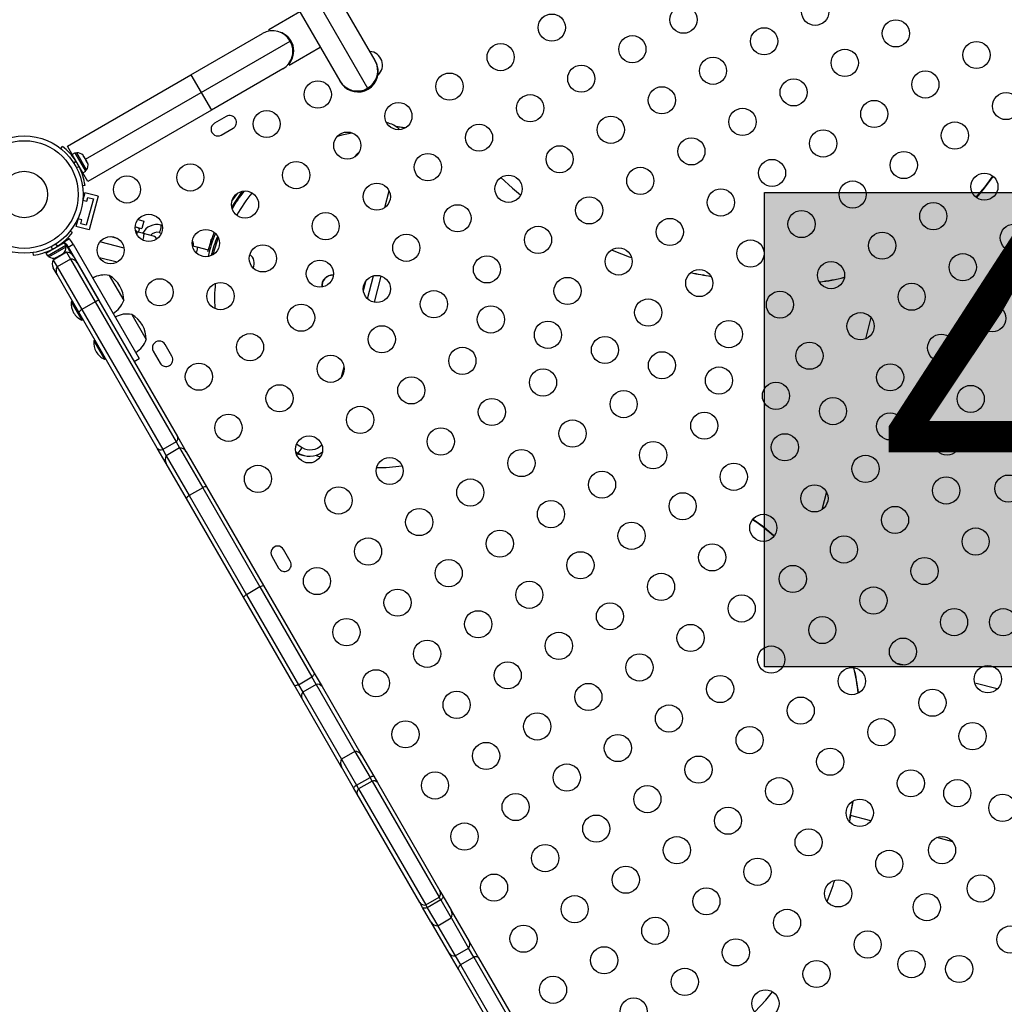
# Model space of a CAD drawing. Extents: x 1535 to 2108, y 1459 to 2093.
# Drawn here: x 1858 to 1890, y 1830 to 1862 of the extents above; entities that cross this region are included whole.
import ezdxf

# ---------------------------------------------------------------- set-up
doc = ezdxf.new("R2010")
doc.units = 0
doc.header["$LTSCALE"] = 0.125
doc.header["$MEASUREMENT"] = 0
doc.layers.add('CONTOUR', color=7, linetype='CONTINUOUS')
doc.layers.add('HAUTEUR-PLATE-FORME', color=7, linetype='CONTINUOUS')
doc.styles.add('DIM', font='romans.shx')

msp = doc.modelspace()

# ---------------------------------------------------------------- hatches: boundary and pattern name
at = {"layer": 'HAUTEUR-PLATE-FORME', "true_color": 0xfcfcfc}
msp.add_hatch(color=7, dxfattribs=at).paths.add_polyline_path([(1881.97179, 1856.05868), (1900.2071, 1856.05868), (1900.2071, 1840.77749), (1881.97179, 1840.77749)])

# ---------------------------------------------------------------- linework, layer by layer
at = {"layer": 'CONTOUR'}
for p, q in [((1866.7277, 1863.67853), (1869.18971, 1859.4142)), ((1869.43037, 1860.31237), (1867.45686, 1863.73059)), ((1866.31804, 1863.07309), (1868.29155, 1859.65487)), ((1867.01094, 1861.87295), (1866.01068, 1861.29545)), ((1863.50369, 1859.84948), (1865.80411, 1861.17763)), ((1866.0335, 1861.25592), (1866.01068, 1861.29545)), ((1866.52094, 1861.13898), (1866.52568, 1861.14172)), ((1866.52671, 1861.14104), (1866.52191, 1861.13827)), ((1866.52417, 1861.1366), (1866.52912, 1861.13946)), ((1866.53331, 1861.13672), (1866.52807, 1861.13369)), ((1866.53295, 1861.12999), (1866.5386, 1861.13325)), ((1866.54586, 1861.1285), (1866.53955, 1861.12486)), ((1866.54675, 1861.11911), (1866.55353, 1861.12302)), ((1866.56223, 1861.11556), (1866.55566, 1861.11176)), ((1866.56476, 1861.10397), (1866.57132, 1861.10776)), ((1866.58229, 1861.09835), (1866.57549, 1861.09442)), ((1866.58601, 1861.08463), (1866.59574, 1861.09025)), ((1866.59574, 1861.09025), (1866.6175, 1861.05256)), ((1863.83244, 1859.28007), (1866.70227, 1860.93697)), ((1866.60379, 1861.0763), (1866.59799, 1861.07295)), ((1866.60939, 1861.06124), (1866.61171, 1861.06258)), ((1866.64231, 1861.04083), (1866.78165, 1860.79949)), ((1866.75959, 1860.80646), (1866.79694, 1860.74176)), ((1866.76464, 1860.79032), (1866.76784, 1860.79217)), ((1866.77629, 1860.77753), (1866.76926, 1860.77347)), ((1866.66693, 1860.15879), (1867.66719, 1860.73629)), ((1866.77289, 1860.75879), (1866.78355, 1860.76494)), ((1866.79084, 1860.75233), (1866.77621, 1860.74389)), ((1866.77875, 1860.73126), (1866.79601, 1860.74123)), ((1866.79815, 1860.72877), (1866.78099, 1860.71886)), ((1866.78263, 1860.70875), (1866.79966, 1860.71858)), ((1866.80085, 1860.70903), (1866.78402, 1860.69931)), ((1866.78499, 1860.69212), (1866.8016, 1860.70171)), ((1866.80209, 1860.69546), (1866.78574, 1860.68602)), ((1866.78621, 1860.68204), (1866.80228, 1860.69132)), ((1866.80224, 1860.68863), (1866.78648, 1860.67953)), ((1866.78655, 1860.67893), (1866.80201, 1860.68785)), ((1866.79065, 1860.57908), (1866.78969, 1860.57853)), ((1866.6453, 1860.19626), (1866.65262, 1860.18358)), ((1866.66693, 1860.15879), (1866.65262, 1860.18358)), ((1869.43825, 1860.29872), (1869.43037, 1860.31237)), ((1869.44799, 1860.28185), (1869.43825, 1860.29872)), ((1859.52543, 1857.55263), (1863.50369, 1859.84948)), ((1863.50369, 1859.84948), (1863.83244, 1859.28007)), ((1866.46161, 1860.03881), (1864.16119, 1858.71066)), ((1868.29155, 1859.65487), (1868.29943, 1859.64122)), ((1868.29943, 1859.64122), (1868.30917, 1859.62435)), ((1868.30917, 1859.62435), (1868.31639, 1859.61214)), ((1868.30917, 1859.62435), (1868.31639, 1859.61214)), ((1860.10825, 1857.12991), (1863.83244, 1859.28007)), ((1863.83244, 1859.28007), (1864.16119, 1858.71066)), ((1869.18971, 1859.4142), (1869.19759, 1859.40056)), ((1869.19759, 1859.40056), (1869.20733, 1859.38369)), ((1864.16119, 1858.71066), (1860.18293, 1856.41381)), ((1864.63956, 1858.50721), (1864.26067, 1858.28846)), ((1869.82997, 1858.29967), (1869.8, 1858.30666)), ((1869.87446, 1858.2883), (1869.82997, 1858.29967)), ((1864.47942, 1857.90957), (1864.85831, 1858.12832)), ((1859.31544, 1857.47383), (1859.36845, 1857.54175)), ((1859.68382, 1857.2783), (1859.52543, 1857.55263)), ((1859.77551, 1857.33124), (1859.68382, 1857.2783)), ((1860.11623, 1856.74108), (1859.77551, 1857.33124)), ((1859.82711, 1857.33566), (1859.78649, 1857.31221)), ((1860.14586, 1856.78356), (1859.82711, 1857.33566)), ((1860.02454, 1856.68815), (1859.68382, 1857.2783)), ((1859.79739, 1857.07552), (1859.7393, 1857.00111)), ((1859.76043, 1857.1456), (1859.75122, 1857.14029)), ((1860.05989, 1857.21366), (1860.03798, 1857.25162)), ((1860.05051, 1857.21261), (1860.05989, 1857.21366)), ((1860.07519, 1857.18717), (1860.05051, 1857.21261)), ((1860.05765, 1857.20525), (1860.06298, 1857.20832)), ((1860.06298, 1857.20832), (1860.05989, 1857.21366)), ((1860.06795, 1857.19971), (1860.06298, 1857.20832)), ((1860.06795, 1857.19971), (1860.07104, 1857.19436)), ((1860.12828, 1857.09522), (1860.07519, 1857.18717)), ((1860.13608, 1857.0644), (1860.12828, 1857.09522)), ((1860.12828, 1857.09522), (1860.14131, 1857.07265)), ((1860.14546, 1857.06545), (1860.13608, 1857.0644)), ((1860.17663, 1857.01146), (1860.14546, 1857.06545)), ((1860.18632, 1856.97738), (1860.17663, 1857.01146)), ((1860.17663, 1857.01146), (1860.17852, 1857.0082)), ((1860.17852, 1857.0082), (1860.18632, 1856.97738)), ((1859.81224, 1856.87479), (1859.90572, 1856.88789)), ((1859.93958, 1856.81602), (1859.94793, 1856.82084)), ((1860.03124, 1856.67654), (1860.00245, 1856.65991)), ((1860.02454, 1856.68815), (1860.11623, 1856.74108)), ((1860.18293, 1856.41381), (1860.02454, 1856.68815)), ((1860.10524, 1856.76011), (1860.14586, 1856.78356)), ((1860.09501, 1856.28331), (1860.00969, 1856.27135)), ((1860.0934, 1856.05264), (1860.01632, 1855.76497)), ((1860.51599, 1855.93941), (1860.0934, 1856.05264)), ((1864.82377, 1855.7746), (1865.01172, 1856.03777)), ((1869.74504, 1855.5709), (1869.8828, 1856.11001)), ((1860.02142, 1855.81172), (1860.14908, 1855.77751)), ((1860.3629, 1855.85102), (1860.13643, 1855.00584)), ((1860.14908, 1855.77751), (1860.18178, 1855.89955)), ((1860.18178, 1855.89955), (1860.3629, 1855.85102)), ((1860.51599, 1855.93941), (1860.22482, 1854.85274)), ((1859.87931, 1855.25364), (1859.80222, 1854.96598)), ((1859.98802, 1855.1764), (1859.86036, 1855.21061)), ((1859.95532, 1855.05436), (1859.98802, 1855.1764)), ((1861.80243, 1855.18684), (1861.98606, 1855.13992)), ((1861.98606, 1855.13992), (1861.92417, 1854.8977)), ((1859.68845, 1854.76514), (1859.62031, 1854.81833)), ((1860.22482, 1854.85274), (1859.80222, 1854.96598)), ((1860.13643, 1855.00584), (1859.95532, 1855.05436)), ((1861.71248, 1854.9518), (1861.92417, 1854.8977)), ((1861.97797, 1854.7343), (1861.7611, 1854.78971)), ((1861.82102, 1854.7744), (1861.84863, 1854.88244)), ((1862.47816, 1854.76775), (1862.55166, 1854.74897)), ((1862.57882, 1855.00006), (1862.54006, 1855.00997)), ((1858.83484, 1854.10905), (1859.425, 1854.44978)), ((1859.59343, 1854.56213), (1859.37792, 1854.4377)), ((1859.47793, 1854.35809), (1859.425, 1854.44978)), ((1859.45184, 1854.43009), (1859.65096, 1854.08521)), ((1859.66385, 1854.47961), (1859.59343, 1854.56213)), ((1859.71442, 1854.39203), (1859.66385, 1854.47961)), ((1861.35215, 1854.26977), (1860.57561, 1854.46821)), ((1860.92729, 1854.63638), (1861.12427, 1854.58604)), ((1862.29927, 1854.65219), (1861.97797, 1854.7343)), ((1864.14403, 1854.53116), (1864.14523, 1854.53125)), ((1864.1746, 1854.56493), (1864.14523, 1854.53125)), ((1864.14523, 1854.53125), (1864.16747, 1854.52556)), ((1858.41801, 1854.12419), (1858.43, 1854.03858)), ((1858.88778, 1854.01736), (1859.47793, 1854.35809)), ((1858.93026, 1853.98773), (1859.48235, 1854.30648)), ((1858.96222, 1854.19487), (1858.96754, 1854.18566)), ((1859.03459, 1854.22787), (1859.02144, 1854.32168)), ((1859.50252, 1854.13405), (1859.06951, 1853.88405)), ((1859.14756, 1854.39449), (1859.22222, 1854.33621)), ((1859.2923, 1854.37316), (1859.28751, 1854.38146)), ((1859.48235, 1854.30648), (1859.4589, 1854.3471)), ((1859.50148, 1854.38586), (1859.55204, 1854.29828)), ((1859.50252, 1854.13405), (1859.62796, 1853.91679)), ((1859.55204, 1854.29828), (1859.71442, 1854.39203)), ((1859.55204, 1854.29828), (1860.53608, 1852.59387)), ((1859.71442, 1854.39203), (1861.83854, 1850.71294)), ((1863.6994, 1854.29441), (1863.5548, 1854.33136)), ((1864.06421, 1854.20119), (1863.6994, 1854.29441)), ((1858.83484, 1854.10905), (1858.88778, 1854.01736)), ((1858.90681, 1854.02835), (1858.93026, 1853.98773)), ((1859.06951, 1853.88405), (1859.19494, 1853.66679)), ((1859.14328, 1853.95836), (1859.18025, 1853.96971)), ((1859.16393, 1853.96029), (1859.14328, 1853.95836)), ((1859.15482, 1853.95503), (1859.16393, 1853.96029)), ((1859.18025, 1853.96971), (1859.16393, 1853.96029)), ((1859.18025, 1853.96971), (1859.26029, 1854.01592)), ((1859.62796, 1853.91679), (1859.19494, 1853.66679)), ((1859.29293, 1854.03477), (1859.26029, 1854.01592)), ((1859.26029, 1854.01592), (1859.27228, 1854.03284)), ((1859.27228, 1854.03284), (1859.29293, 1854.03477)), ((1859.29293, 1854.03477), (1859.37296, 1854.08098)), ((1859.3762, 1854.06111), (1859.36679, 1854.07741)), ((1859.37296, 1854.08098), (1859.40128, 1854.10731)), ((1859.37296, 1854.08098), (1859.38929, 1854.0904)), ((1859.40128, 1854.10731), (1859.38929, 1854.0904)), ((1859.38929, 1854.0904), (1859.39839, 1854.09566)), ((1859.62796, 1853.91679), (1860.42514, 1852.53602)), ((1861.12442, 1853.8119), (1860.55576, 1853.95721)), ((1859.19489, 1853.41688), (1859.06951, 1853.63405)), ((1859.19494, 1853.66679), (1859.99213, 1852.28602)), ((1859.84441, 1853.79188), (1860.54297, 1852.58194)), ((1859.89345, 1852.20694), (1859.19489, 1853.41688)), ((1860.87061, 1853.38945), (1861.33936, 1852.57755)), ((1869.058, 1852.8823), (1869.14464, 1853.22133)), ((1869.1904, 1852.63355), (1869.38014, 1853.37606)), ((1869.40995, 1852.52239), (1869.62611, 1853.36827)), ((1859.68817, 1852.56249), (1859.64758, 1852.53905)), ((1859.64758, 1852.53905), (1859.99138, 1851.94358)), ((1860.42514, 1852.53602), (1859.99213, 1852.28602)), ((1860.42514, 1852.53602), (1863.02872, 1848.0265)), ((1860.54297, 1852.58194), (1863.07063, 1848.2039)), ((1859.99213, 1852.28602), (1862.59571, 1847.7765)), ((1862.42111, 1847.8289), (1859.89345, 1852.20694)), ((1859.99138, 1851.94358), (1860.03197, 1851.96701)), ((1861.59679, 1852.13166), (1862.06554, 1851.31976)), ((1885.39534, 1852.03172), (1885.21967, 1851.34424)), ((1860.41436, 1851.3047), (1860.37376, 1851.28127)), ((1860.37376, 1851.28127), (1860.71756, 1850.68579)), ((1862.29328, 1850.94607), (1862.51203, 1850.56718)), ((1862.89092, 1850.78593), (1862.67217, 1851.16482)), ((1860.71756, 1850.68579), (1860.75816, 1850.70922)), ((1861.67887, 1850.61451), (1861.84125, 1850.70826)), ((1868.35178, 1850.1186), (1868.43455, 1850.44249)), ((1863.07063, 1848.2039), (1863.35546, 1847.71056)), ((1862.70594, 1847.33556), (1862.42111, 1847.8289)), ((1863.02872, 1848.0265), (1862.59571, 1847.7765)), ((1862.59571, 1847.7765), (1862.70756, 1847.58276)), ((1863.14057, 1847.83276), (1862.70756, 1847.58276)), ((1863.02872, 1848.0265), (1863.14057, 1847.83276)), ((1863.14057, 1847.83276), (1863.88299, 1846.54686)), ((1866.90973, 1847.9552), (1867.08242, 1847.84417)), ((1862.70756, 1847.58276), (1863.44998, 1846.29686)), ((1863.35546, 1847.71056), (1864.00603, 1846.58374)), ((1866.88105, 1847.70839), (1866.95262, 1847.66227)), ((1866.88644, 1847.68761), (1866.90813, 1847.67363)), ((1866.88872, 1847.6537), (1866.96154, 1847.63094)), ((1866.90813, 1847.67363), (1866.95262, 1847.66227)), ((1866.96154, 1847.63094), (1867.00603, 1847.61957)), ((1867.09502, 1847.59682), (1867.13951, 1847.58546)), ((1863.35651, 1846.20874), (1862.70594, 1847.33556)), ((1863.88299, 1846.54686), (1863.44998, 1846.29686)), ((1863.88299, 1846.54686), (1865.72601, 1843.35465)), ((1864.00603, 1846.58374), (1865.84486, 1843.3988)), ((1865.19534, 1843.0238), (1863.35651, 1846.20874)), ((1863.44998, 1846.29686), (1865.293, 1843.10465)), ((1883.9599, 1846.41432), (1883.8136, 1845.84182)), ((1866.10578, 1844.34263), (1866.32453, 1843.96374)), ((1866.70342, 1844.18249), (1866.48467, 1844.56138)), ((1865.72601, 1843.35465), (1865.293, 1843.10465)), ((1865.72601, 1843.35465), (1867.39858, 1840.45767)), ((1865.84486, 1843.3988), (1867.47579, 1840.57394)), ((1866.82627, 1840.19894), (1865.19534, 1843.0238)), ((1865.293, 1843.10465), (1866.96557, 1840.20767)), ((1886.45902, 1840.8355), (1886.18429, 1840.90571)), ((1867.47579, 1840.57394), (1867.723, 1840.14575)), ((1867.07349, 1839.77075), (1866.82627, 1840.19894)), ((1866.96557, 1840.20767), (1867.39858, 1840.45767)), ((1866.96557, 1840.20767), (1867.10525, 1839.96573)), ((1867.53826, 1840.21573), (1867.10525, 1839.96573)), ((1867.53826, 1840.21573), (1867.39858, 1840.45767)), ((1867.53826, 1840.21573), (1868.78261, 1838.06046)), ((1889.46017, 1840.0686), (1888.73968, 1840.25272)), ((1867.10525, 1839.96573), (1868.3496, 1837.81046)), ((1867.723, 1840.14575), (1869.01572, 1837.90671)), ((1868.3662, 1837.53171), (1867.07349, 1839.77075)), ((1868.78261, 1838.06046), (1868.3496, 1837.81046)), ((1868.78261, 1838.06046), (1869.27003, 1837.21623)), ((1868.3496, 1837.81046), (1868.83702, 1836.96623)), ((1868.99912, 1837.93546), (1869.39141, 1837.256)), ((1868.74189, 1836.881), (1868.3496, 1837.56046)), ((1868.83702, 1836.96623), (1869.27003, 1837.21623)), ((1869.33556, 1837.10273), (1868.90254, 1836.85273)), ((1869.33556, 1837.10273), (1869.27003, 1837.21623)), ((1869.33556, 1837.10273), (1871.49473, 1833.36294)), ((1869.39141, 1837.256), (1869.50738, 1837.05513)), ((1869.50738, 1837.05513), (1871.52118, 1833.56713)), ((1868.85786, 1836.68013), (1868.74189, 1836.881)), ((1868.83702, 1836.96623), (1868.90254, 1836.85273)), ((1870.87166, 1833.19213), (1868.85786, 1836.68013)), ((1868.90254, 1836.85273), (1871.06171, 1833.11294)), ((1884.71795, 1835.90071), (1884.69892, 1835.7985)), ((1884.71882, 1835.90412), (1884.69911, 1835.79828)), ((1884.71819, 1835.90065), (1884.71795, 1835.90071)), ((1884.74058, 1835.98928), (1884.71882, 1835.90412)), ((1885.38748, 1835.82397), (1884.74058, 1835.98928)), ((1888.02452, 1835.15012), (1887.5114, 1835.28124)), ((1871.52118, 1833.56713), (1871.6126, 1833.40877)), ((1870.96308, 1833.03377), (1870.87166, 1833.19213)), ((1871.06171, 1833.11294), (1871.49473, 1833.36294)), ((1871.54639, 1833.27346), (1871.11337, 1833.02346)), ((1871.54639, 1833.27346), (1871.49473, 1833.36294)), ((1871.54639, 1833.27346), (1871.88079, 1832.69426)), ((1871.6126, 1833.40877), (1871.88079, 1832.94426)), ((1871.23127, 1832.56926), (1870.96308, 1833.03377)), ((1871.06171, 1833.11294), (1871.11337, 1833.02346)), ((1871.11337, 1833.02346), (1871.44777, 1832.44426)), ((1871.88464, 1832.93759), (1872.46348, 1831.93501)), ((1871.81396, 1831.56001), (1871.23476, 1832.56322)), ((1871.44777, 1832.44426), (1871.88079, 1832.69426)), ((1871.88703, 1832.68346), (1872.44011, 1831.72548)), ((1871.45401, 1832.43346), (1872.0071, 1831.47548)), ((1872.46348, 1831.93501), (1872.76356, 1831.41525)), ((1872.0071, 1831.47548), (1872.44011, 1831.72548)), ((1872.60967, 1831.4318), (1872.44011, 1831.72548)), ((1872.11404, 1831.04025), (1871.81396, 1831.56001)), ((1872.0071, 1831.47548), (1872.17666, 1831.1818)), ((1872.60967, 1831.4318), (1872.17666, 1831.1818)), ((1872.60967, 1831.4318), (1875.481, 1826.45852)), ((1872.76356, 1831.41525), (1875.57763, 1826.54115)), ((1874.92811, 1826.16615), (1872.11404, 1831.04025)), ((1872.17666, 1831.1818), (1875.04798, 1826.20852))]:
    msp.add_line(p, q, dxfattribs=at)
at = {"layer": 'CONTOUR', "flags": 128}
for points in [[(1868.68707, 1857.97357), (1868.36341, 1857.90356), (1868.21722, 1857.85991)], [(1870.40277, 1858.14164), (1870.23973, 1858.16472), (1870.11157, 1858.17927)], [(1870.40268, 1858.14159), (1870.24143, 1858.16439), (1870.11183, 1858.17908)], [(1870.40022, 1858.14017), (1870.28412, 1858.15607), (1870.1186, 1858.17428)], [(1873.48486, 1856.54173), (1873.85648, 1856.19709), (1874.11325, 1855.98565)], [(1888.78379, 1855.9045), (1889.06568, 1856.24372), (1889.31241, 1856.58498)], [(1888.79935, 1855.89371), (1889.05333, 1856.19538), (1889.32894, 1856.57206)], [(1865.15713, 1856.09637), (1864.89134, 1855.71915), (1864.81969, 1855.59757)], [(1865.15713, 1856.09637), (1864.89134, 1855.71915), (1864.81969, 1855.59757)], [(1862.47825, 1854.76773), (1862.4825, 1854.7686), (1862.49343, 1854.78113), (1862.50626, 1854.80666), (1862.51943, 1854.8421), (1862.53136, 1854.88317), (1862.5406, 1854.92494), (1862.54604, 1854.96235), (1862.54703, 1854.9909), (1862.54345, 1855.00714), (1862.54004, 1855.00997)], [(1864.05202, 1854.16054), (1864.16239, 1854.52851), (1864.25433, 1854.76309)], [(1864.05202, 1854.16054), (1864.16239, 1854.52851), (1864.25433, 1854.76309)], [(1859.37792, 1854.4377), (1859.41494, 1854.44082), (1859.41833, 1854.43995)], [(1859.53867, 1854.59738), (1859.55237, 1854.5901), (1859.59343, 1854.56213)], [(1861.97797, 1854.7343), (1861.98371, 1854.72505), (1861.98503, 1854.70231), (1861.98176, 1854.66882), (1861.9743, 1854.62862), (1861.96356, 1854.58656), (1861.95081, 1854.54771), (1861.94482, 1854.53252)], [(1864.38531, 1854.59744), (1864.3367, 1854.47241), (1864.21276, 1854.05733)], [(1864.38531, 1854.59744), (1864.3367, 1854.47241), (1864.21276, 1854.05733)], [(1863.6994, 1854.29441), (1863.70514, 1854.28516), (1863.70646, 1854.26242), (1863.70319, 1854.22893), (1863.69573, 1854.18873), (1863.68499, 1854.14667), (1863.6757, 1854.11744)], [(1866.71681, 1849.18323), (1866.73964, 1849.23449), (1866.76415, 1849.27313)], [(1866.90813, 1847.67363), (1867.00202, 1847.62741), (1867.09502, 1847.59682)], [(1867.09502, 1847.59682), (1867.00202, 1847.62741), (1866.90813, 1847.67363)], [(1867.52969, 1847.59395), (1867.53771, 1847.59075), (1867.66873, 1847.54059)], [(1867.53019, 1847.5941), (1867.53941, 1847.59042), (1867.66889, 1847.54083)], [(1867.54266, 1847.59799), (1867.5821, 1847.58211), (1867.67291, 1847.54692)], [(1867.39858, 1840.45767), (1867.41952, 1840.47578), (1867.43773, 1840.49343), (1867.45287, 1840.51031), (1867.46471, 1840.52615), (1867.47303, 1840.54066), (1867.47769, 1840.55361), (1867.47862, 1840.56476), (1867.47579, 1840.57394)], [(1866.82627, 1840.19894), (1866.83281, 1840.1919), (1866.84293, 1840.18713), (1866.85647, 1840.18469), (1866.8732, 1840.18464), (1866.89284, 1840.18697), (1866.91503, 1840.19165), (1866.93942, 1840.19859), (1866.96557, 1840.20767)], [(1884.71882, 1835.90412), (1884.78711, 1836.29688), (1884.81169, 1836.45437)], [(1884.74058, 1835.98928), (1884.80726, 1836.37572), (1884.81995, 1836.45789)], [(1884.74058, 1835.98928), (1884.70846, 1835.81838), (1884.70358, 1835.79308)], [(1871.6126, 1833.40877), (1871.61709, 1833.39673), (1871.61779, 1833.38275), (1871.6147, 1833.36708), (1871.60787, 1833.34999), (1871.59741, 1833.33176), (1871.58351, 1833.31271), (1871.56641, 1833.29317), (1871.54639, 1833.27346)], [(1871.11337, 1833.02346), (1871.0863, 1833.01598), (1871.06082, 1833.01094), (1871.03737, 1833.00842), (1871.01636, 1833.00848), (1870.99814, 1833.01111), (1870.98302, 1833.01627), (1870.97127, 1833.02387), (1870.96308, 1833.03377)], [(1872.76356, 1831.41525), (1872.75483, 1831.4261), (1872.74255, 1831.43462), (1872.72692, 1831.44067), (1872.70821, 1831.44414), (1872.68674, 1831.44499), (1872.66289, 1831.44318), (1872.63705, 1831.43876), (1872.60967, 1831.4318)], [(1872.17666, 1831.1818), (1872.15694, 1831.16157), (1872.14019, 1831.14141), (1872.1267, 1831.12165), (1872.1167, 1831.10264), (1872.11036, 1831.0847), (1872.10778, 1831.06814), (1872.10902, 1831.05324), (1872.11404, 1831.04025)], [(1881.65701, 1829.6744), (1882.00515, 1830.05055), (1882.21989, 1830.31204)]]:
    msp.add_lwpolyline(points, dxfattribs=at)
at = {"layer": 'CONTOUR'}
for centre, radius in [((1879.35948, 1861.62405), 0.4375), ((1883.60038, 1861.8786), 0.4375), ((1875.11858, 1861.3695), 0.4375), ((1886.19582, 1861.18315), 0.4375), ((1877.71403, 1860.67405), 0.4375), ((1881.95493, 1860.9286), 0.4375), ((1873.47314, 1860.4195), 0.4375), ((1888.79127, 1860.4877), 0.4375), ((1884.55038, 1860.23315), 0.4375), ((1876.06858, 1859.72405), 0.4375), ((1880.30948, 1859.9786), 0.4375), ((1871.82769, 1859.4695), 0.4375), ((1887.14582, 1859.5377), 0.4375), ((1867.58679, 1859.21495), 0.4375), ((1882.90493, 1859.28315), 0.4375), ((1874.42314, 1858.77405), 0.4375), ((1878.66403, 1859.0286), 0.4375), ((1889.74127, 1858.84226), 0.4375), ((1870.18224, 1858.5195), 0.4375), ((1885.50038, 1858.5877), 0.4375), ((1865.94134, 1858.26495), 0.4375), ((1881.25948, 1858.33315), 0.4375), ((1872.77769, 1857.82405), 0.4375), ((1877.01858, 1858.0786), 0.4375), ((1888.09582, 1857.89226), 0.4375), ((1868.53679, 1857.5695), 0.4375), ((1883.85493, 1857.6377), 0.4375), ((1858.1402, 1855.99366), 1.89), ((1858.1402, 1855.99366), 1.73415), ((1879.61403, 1857.38315), 0.4375), ((1871.13224, 1856.87405), 0.4375), ((1875.37314, 1857.1286), 0.4375), ((1886.45038, 1856.94226), 0.4375), ((1863.48389, 1856.54422), 0.4375), ((1866.89134, 1856.6195), 0.4375), ((1882.20948, 1856.6877), 0.4375), ((1858.1402, 1855.99366), 0.74728), ((1877.96858, 1856.43315), 0.4375), ((1889.04582, 1856.24681), 0.4375), ((1861.44531, 1856.15783), 0.4375), ((1869.48679, 1855.92405), 0.4375), ((1873.72769, 1856.1786), 0.4375), ((1884.80493, 1855.99226), 0.4375), ((1865.24589, 1855.6695), 0.4375), ((1880.56403, 1855.7377), 0.4375), ((1876.32314, 1855.48315), 0.4375), ((1887.40038, 1855.29681), 0.4375), ((1867.84134, 1854.97405), 0.4375), ((1872.08224, 1855.2286), 0.4375), ((1883.15948, 1855.04226), 0.4375), ((1862.14879, 1854.91956), 0.4375), ((1878.91858, 1854.7877), 0.4375), ((1863.98405, 1854.4278), 0.4375), ((1874.67769, 1854.53315), 0.4375), ((1885.75493, 1854.34681), 0.4375), ((1889.99582, 1854.60136), 0.4375), ((1860.92043, 1854.19893), 0.4375), ((1870.43679, 1854.2786), 0.4375), ((1881.51403, 1854.09226), 0.4375), ((1865.81931, 1853.93605), 0.4375), ((1877.27314, 1853.8377), 0.4375), ((1867.65457, 1853.44429), 0.4375), ((1873.03224, 1853.58315), 0.4375), ((1884.10948, 1853.39681), 0.4375), ((1888.35038, 1853.65136), 0.4375), ((1879.86858, 1853.14226), 0.4375), ((1862.49269, 1852.84502), 0.4375), ((1869.48983, 1852.95253), 0.4375), ((1875.62769, 1852.8877), 0.4375), ((1864.45599, 1852.72154), 0.4375), ((1871.32509, 1852.46078), 0.4375), ((1882.46403, 1852.44681), 0.4375), ((1886.70493, 1852.70136), 0.4375), ((1878.22314, 1852.19226), 0.4375), ((1867.05144, 1852.02609), 0.4375), ((1873.16035, 1851.96902), 0.4375), ((1889.30038, 1852.00591), 0.4375), ((1874.99561, 1851.47726), 0.4375), ((1880.81858, 1851.49681), 0.4375), ((1885.05948, 1851.75136), 0.4375), ((1869.64689, 1851.33064), 0.4375), ((1865.40599, 1851.07609), 0.4375), ((1876.83087, 1850.98551), 0.4375), ((1887.65493, 1851.05591), 0.4375), ((1872.24234, 1850.6352), 0.4375), ((1883.41403, 1850.80136), 0.4375), ((1868.00144, 1850.38064), 0.4375), ((1878.66613, 1850.49375), 0.4375), ((1863.76054, 1850.12609), 0.4375), ((1874.83778, 1849.93975), 0.4375), ((1880.50138, 1850.002), 0.4375), ((1886.00948, 1850.10591), 0.4375), ((1870.59689, 1849.6852), 0.4375), ((1866.35599, 1849.43064), 0.4375), ((1877.43323, 1849.2443), 0.4375), ((1882.33664, 1849.51024), 0.4375), ((1888.60493, 1849.41046), 0.4375), ((1873.19234, 1848.98975), 0.4375), ((1884.1719, 1849.01848), 0.4375), ((1868.95144, 1848.7352), 0.4375), ((1864.71054, 1848.48064), 0.4375), ((1875.78778, 1848.2943), 0.4375), ((1880.02868, 1848.54885), 0.4375), ((1886.00716, 1848.52673), 0.4375), ((1871.54689, 1848.03975), 0.4375), ((1887.84242, 1848.03497), 0.4375), ((1867.30599, 1847.7852), 0.4375), ((1882.62413, 1847.8534), 0.4375), ((1874.14234, 1847.3443), 0.4375), ((1878.38323, 1847.59885), 0.4375), ((1869.90144, 1847.08975), 0.4375), ((1885.21958, 1847.15795), 0.4375), ((1865.66054, 1846.8352), 0.4375), ((1880.97868, 1846.9034), 0.4375), ((1872.49689, 1846.3943), 0.4375), ((1876.73778, 1846.64885), 0.4375), ((1887.81503, 1846.46251), 0.4375), ((1889.81817, 1846.52206), 0.4375), ((1868.25599, 1846.13975), 0.4375), ((1883.57413, 1846.20795), 0.4375), ((1879.33323, 1845.9534), 0.4375), ((1870.85144, 1845.4443), 0.4375), ((1875.09234, 1845.69885), 0.4375), ((1886.16958, 1845.51251), 0.4375), ((1881.92868, 1845.25795), 0.4375), ((1877.68778, 1845.0034), 0.4375), ((1888.76503, 1844.81706), 0.4375), ((1869.20599, 1844.4943), 0.4375), ((1873.44689, 1844.74885), 0.4375), ((1884.52413, 1844.56251), 0.4375), ((1880.28323, 1844.30795), 0.4375), ((1876.04234, 1844.0534), 0.4375), ((1887.11958, 1843.86706), 0.4375), ((1867.56054, 1843.5443), 0.4375), ((1871.80144, 1843.79885), 0.4375), ((1882.87868, 1843.61251), 0.4375), ((1878.63778, 1843.35795), 0.4375), ((1874.39689, 1843.1034), 0.4375), ((1885.47413, 1842.91706), 0.4375), ((1870.15599, 1842.84885), 0.4375), ((1881.23323, 1842.66251), 0.4375), ((1876.99234, 1842.40795), 0.4375), ((1872.75144, 1842.1534), 0.4375), ((1883.82868, 1841.96706), 0.4375), ((1888.06958, 1842.22161), 0.4375), ((1889.64876, 1842.21929), 0.4375), ((1868.51054, 1841.89885), 0.4375), ((1879.58778, 1841.71251), 0.4375), ((1875.34689, 1841.45795), 0.4375), ((1871.10599, 1841.2034), 0.4375), ((1882.18323, 1841.01706), 0.4375), ((1886.42413, 1841.27161), 0.4375), ((1877.94234, 1840.76251), 0.4375), ((1873.70144, 1840.50795), 0.4375), ((1889.15701, 1840.38403), 0.4375), ((1869.46054, 1840.2534), 0.4375), ((1880.53778, 1840.06706), 0.4375), ((1884.77868, 1840.32161), 0.4375), ((1876.29689, 1839.81251), 0.4375), ((1872.05599, 1839.55795), 0.4375), ((1887.37413, 1839.62616), 0.4375), ((1878.89234, 1839.11706), 0.4375), ((1883.13323, 1839.37161), 0.4375), ((1874.65144, 1838.86251), 0.4375), ((1870.41054, 1838.60795), 0.4375), ((1885.72868, 1838.67616), 0.4375), ((1888.66525, 1838.54877), 0.4375), ((1877.24689, 1838.16706), 0.4375), ((1881.48778, 1838.42161), 0.4375), ((1873.00599, 1837.91251), 0.4375), ((1884.08323, 1837.72616), 0.4375), ((1875.60144, 1837.21706), 0.4375), ((1879.84234, 1837.47161), 0.4375), ((1871.36054, 1836.96251), 0.4375), ((1886.67868, 1837.03071), 0.4375), ((1882.43778, 1836.77616), 0.4375), ((1888.17349, 1836.71351), 0.4375), ((1873.95599, 1836.26706), 0.4375), ((1878.19689, 1836.52161), 0.4375), ((1889.62664, 1836.24081), 0.4375), ((1885.03323, 1836.08071), 0.4375), ((1880.79234, 1835.82616), 0.4375), ((1872.31054, 1835.31706), 0.4375), ((1876.55144, 1835.57161), 0.4375), ((1883.38778, 1835.13071), 0.4375), ((1879.14689, 1834.87616), 0.4375), ((1887.68174, 1834.87826), 0.4375), ((1874.90599, 1834.62161), 0.4375), ((1885.98323, 1834.43527), 0.4375), ((1881.74234, 1834.18071), 0.4375), ((1877.50144, 1833.92616), 0.4375), ((1873.26054, 1833.67161), 0.4375), ((1884.33778, 1833.48527), 0.4375), ((1888.93119, 1833.64536), 0.4375), ((1880.09689, 1833.23071), 0.4375), ((1875.85599, 1832.97616), 0.4375), ((1887.18998, 1833.043), 0.4375), ((1882.69234, 1832.53527), 0.4375), ((1878.45144, 1832.28071), 0.4375), ((1874.21054, 1832.02616), 0.4375), ((1885.28778, 1831.83982), 0.4375), ((1889.88119, 1831.99991), 0.4375), ((1881.04689, 1831.58527), 0.4375), ((1876.80599, 1831.33071), 0.4375), ((1886.69822, 1831.20774), 0.4375), ((1883.64234, 1830.88982), 0.4375), ((1888.23574, 1831.04991), 0.4375), ((1879.40144, 1830.63527), 0.4375), ((1875.16054, 1830.38071), 0.4375), ((1881.99689, 1829.93982), 0.4375), ((1877.75599, 1829.68527), 0.4375)]:
    msp.add_circle(centre, radius, dxfattribs=at)
for centre, radius, start, end in [((1866.13286, 1860.60822), 0.6575, 30, 120), ((1866.16973, 1860.60945), 0.64386, 318.590201, 72.826316), ((1866.13286, 1860.60822), 0.6575, 300, 30), ((1866.29989, 1860.67345), 0.49758, 14.824278, 32.129039), ((1866.21967, 1860.61536), 0.57546, 338.641295, 6.616504), ((1869.23224, 1860.16495), 0.4375, 312.264657, 85.896767), ((1868.86096, 1859.98362), 0.6575, 299.999977, 29.999977), ((1868.86884, 1859.96997), 0.6575, 299.999977, 29.999977), ((1868.87858, 1859.9531), 0.6575, 300, 30), ((1868.87858, 1859.95311), 0.6575, 299.999977, 29.999977), ((1868.86096, 1859.98362), 0.6575, 210.000023, 300.000023), ((1868.86884, 1859.96997), 0.6575, 210.000023, 300.000023), ((1868.87858, 1859.9531), 0.6575, 218.079608, 300), ((1868.87858, 1859.95311), 0.6575, 218.080047, 300.000021), ((1864.37004, 1858.09901), 0.21875, 120, 300), ((1864.74893, 1858.31776), 0.21875, 300, 120), ((1869.69415, 1857.58349), 0.72748, 43.454194, 81.465436), ((1869.69427, 1857.58372), 0.72724, 43.447525, 81.472106), ((1858.17625, 1856.01447), 1.9375, 33.205249, 52.024313), ((1859.84849, 1857.08266), 0.2539, 43.452938, 94.829342), ((1869.07814, 1857.03549), 0.34488, 119.570161, 150.753226), ((1869.08663, 1857.03331), 0.34501, 123.254922, 148.185383), ((1858.17625, 1856.01447), 1.9375, 26.794751, 33.205249), ((1859.93745, 1856.92858), 0.2539, 325.170658, 16.575269), ((1858.17672, 1856.01462), 1.93702, 7.973326, 26.797111), ((1868.00569, 1853.81322), 3.6088, 140.698627, 151.462734), ((1868.7177, 1853.3143), 4.24292, 139.986501, 151.669593), ((1858.16117, 1855.95734), 1.9375, 303.205249, 322.024313), ((1861.61717, 1854.72324), 0.16051, 352.076252, 48.406752), ((1861.67771, 1854.71033), 0.24256, 45.19783, 75.638155), ((1862.4117, 1854.50226), 0.52368, 75.811488, 152.707744), ((1862.41101, 1854.50798), 0.26831, 75.50614, 140.979538), ((1859.40559, 1854.3305), 0.11071, 104.474974, 127.413674), ((1859.41527, 1854.34027), 0.09752, 27.872022, 79.620827), ((1862.26832, 1854.53108), 0.125, 11.124856, 75.665657), ((1863.15188, 1854.34552), 0.43567, 357.055317, 20.962377), ((1867.81633, 1853.20643), 3.84124, 156.570174, 168.037045), ((1864.19198, 1854.49108), 0.0625, 140.105973, 214.243995), ((1864.19362, 1854.49066), 0.06316, 140.015067, 212.528708), ((1867.58217, 1853.27353), 3.50664, 156.956809, 167.544557), ((1858.16082, 1855.95847), 1.93867, 277.981411, 296.789026), ((1858.16117, 1855.95734), 1.9375, 296.794751, 303.205249), ((1859.22935, 1854.28511), 0.2539, 311.741076, 4.829342), ((1859.50252, 1853.88405), 0.25, 30, 90), ((1881.19086, 1864.29069), 10.9035, 247.625082, 251.283417), ((1859.07527, 1854.19615), 0.2539, 235.170658, 288.258924), ((1859.28602, 1853.75905), 0.25, 150, 210), ((1859.62804, 1853.66693), 0.24985, 30.005366, 90.019249), ((1865.19758, 1853.78304), 0.34514, 333.64481, 54.006133), ((1859.41128, 1853.54179), 0.24985, 149.980751, 209.994634), ((1883.49131, 1873.50552), 20.40339, 258.973829, 260.850842), ((1883.48798, 1873.50631), 20.40343, 258.983668, 260.859939), ((1860.72497, 1852.63778), 0.76565, 79.034755, 119.853154), ((1860.39796, 1852.5753), 0.94141, 0.137166, 59.862834), ((1868.05864, 1853.05187), 0.34414, 84.897368, 186.778117), ((1868.0671, 1853.04972), 0.34424, 86.338989, 186.211669), ((1883.57459, 1873.48583), 20.40253, 258.728325, 260.62284), ((1883.00481, 1859.56093), 6.41889, 276.515998, 283.785814), ((1882.90028, 1860.0364), 6.91246, 276.970419, 283.664159), ((1868.40953, 1852.65319), 4.14654, 173.556458, 184.566068), ((1860.34686, 1852.50743), 0.7, 177.410494, 207.278939), ((1860.58478, 1852.30052), 0.28451, 98.451177, 124.131949), ((1860.61557, 1852.82726), 0.76565, 300.146846, 340.965245), ((1860.11626, 1852.03002), 0.28451, 115.868051, 141.548823), ((1860.31363, 1852.56499), 0.7, 212.721061, 242.589506), ((1861.45116, 1851.37999), 0.76565, 79.034755, 119.853154), ((1861.12414, 1851.31751), 0.94141, 0.137166, 59.862834), ((1861.07305, 1851.24964), 0.7, 177.410494, 207.278939), ((1861.34176, 1851.56948), 0.76565, 300.146846, 340.965245), ((1862.48273, 1851.05544), 0.21875, 30, 210), ((1861.03982, 1851.3072), 0.7, 212.721061, 242.589506), ((1862.70148, 1850.67656), 0.21875, 210, 30), ((1862.92141, 1848.1455), 0.16024, 312.040262, 21.373567), ((1862.5463, 1847.92893), 0.16024, 218.626433, 287.959738), ((1863.14307, 1847.58712), 0.24566, 30.165309, 90.582984), ((1866.27311, 1848.28439), 0.92129, 317.524647, 331.456664), ((1867.34403, 1848.29455), 0.52084, 239.848849, 315.903418), ((1862.91905, 1847.45777), 0.24566, 149.417016, 209.834691), ((1867.18551, 1848.32194), 0.72494, 245.622725, 259.293013), ((1867.18551, 1848.32194), 0.72494, 245.622727, 259.28905), ((1867.32007, 1848.29253), 0.72956, 239.757522, 304.499137), ((1869.61581, 1851.54858), 4.34479, 268.214556, 279.103573), ((1863.99887, 1846.38397), 0.19991, 87.947184, 125.428065), ((1863.5331, 1846.11506), 0.19991, 114.571935, 152.052816), ((1877.63356, 1839.68762), 7.04207, 48.817133, 55.920846), ((1877.66633, 1839.7733), 6.96782, 48.57605, 55.721901), ((1866.29523, 1844.452), 0.21875, 30, 210), ((1866.51398, 1844.07311), 0.21875, 210, 30), ((1865.87351, 1843.13966), 0.26073, 96.309884, 124.453013), ((1865.40544, 1842.86941), 0.26073, 115.546987, 143.690116), ((1879.02126, 1839.28809), 5.99869, 6.213095, 14.150875), ((1879.22101, 1839.30264), 5.80642, 6.307175, 14.463596), ((1867.57846, 1840.043), 0.17735, 35.408772, 103.098176), ((1867.23475, 1839.84456), 0.17735, 136.901824, 204.591228), ((1868.78261, 1837.81046), 0.25, 30, 90), ((1868.56611, 1837.68546), 0.25, 150, 210), ((1869.39586, 1837.03726), 0.21878, 91.167316, 125.111139), ((1869.38724, 1836.95538), 0.15616, 39.701395, 109.325985), ((1868.92909, 1836.76777), 0.21878, 114.888861, 148.832684), ((1869.00432, 1836.7343), 0.15616, 130.674015, 200.298605), ((1873.97039, 1837.3084), 10.80928, 337.841937, 341.67361), ((1871.35245, 1833.48518), 0.18757, 319.331956, 25.906735), ((1871.02699, 1833.29727), 0.18757, 214.093265, 280.668044), ((1871.66428, 1832.81926), 0.25, 330, 30), ((1871.44777, 1832.69426), 0.25, 210, 270), ((1872.29009, 1831.84828), 0.19388, 320.699916, 26.57508), ((1871.97577, 1831.66681), 0.19388, 213.42492, 279.300084)]:
    msp.add_arc(centre, radius, start, end, dxfattribs=at)
at = {"layer": 'HAUTEUR-PLATE-FORME', "color": 0}
msp.add_lwpolyline([(1881.97179, 1856.05868), (1900.2071, 1856.05868), (1900.2071, 1840.77749), (1881.97179, 1840.77749)], close=True, dxfattribs=at)

# ---------------------------------------------------------------- texts
at = {"layer": 'HAUTEUR-PLATE-FORME', "color": 7, "insert": (1891.44539, 1848.65574), "char_height": 10.14, "width": 19.027177, "attachment_point": 5, "style": 'DIM'}
msp.add_mtext("{4'}", dxfattribs=at)

doc.saveas('drawing.dxf')
